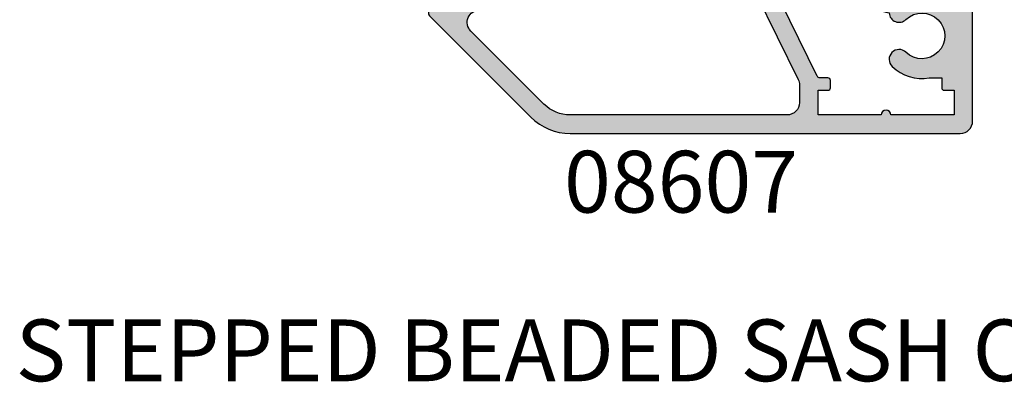
# Model space of a CAD drawing. Extents: x 0 to 354, y 0 to 482.
# Drawn here: x 221 to 300, y 210 to 239 of the extents above; entities that cross this region are included whole.
import ezdxf

# ---------------------------------------------------------------- set-up
doc = ezdxf.new("R2010")
doc.units = 0
doc.linetypes.add('CENTER', pattern=[0.95, 0.625, -0.125, 0.075, -0.125])
for name, color, linetype in [('08607$0$APL_HATCH', 253, 'CONTINUOUS'), ('08607$0$APL_JOINERY', 2, 'CONTINUOUS'), ('08630$0$APL_HATCH', 253, 'CONTINUOUS'), ('08630$0$APL_JOINERY', 2, 'CONTINUOUS'), ('9010100$0$APL_JOINERY', 2, 'CONTINUOUS'), ('9010240L$0$APL_JOINERY', 2, 'CONTINUOUS'), ('9010312L$0$APL_JOINERY', 2, 'CONTINUOUS'), ('9010312R$0$APL_JOINERY', 2, 'CONTINUOUS'), ('APL_JOINERY', 2, 'CONTINUOUS'), ('APL_NOTES', 7, 'CONTINUOUS')]:
    doc.layers.add(name, color=color, linetype=linetype)
doc.styles.add('ARIAL-BOLD', font='arialbd.ttf')

# ---------------------------------------------------------------- blocks, each defined once
blk = doc.blocks.new('08607', base_point=(203.2364058424886, 239.7487680526621))
at = {"layer": '08607$0$APL_HATCH'}
h = blk.add_hatch(color=256, dxfattribs=at)
edge = h.paths.add_edge_path(flags=16)
edge.add_arc((194.8364058424884, 265.3487680526621), 1.85000000000001, -224.19420372292507, 44.194203722925806, ccw=False)
edge.add_arc((192.9364058424884, 267.1960633728532), 0.7999999999999888, 315.8057962770712, 495.8057962770713)
edge.add_arc((194.8364058424885, 265.3487680526622), 3.450000000000009, 135.8057962770745, 212.1167069044666)
edge.add_arc((191.4908864508246, 263.2487680526621), 0.4999999999999357, -90.00000000000648, 32.11670690447289, ccw=False)
edge.add_line((191.4908864508246, 262.7487680526621), (190.8864058424885, 262.7487680526621))
edge.add_arc((190.8864058424885, 261.2487680526621), 1.5, 90, 180)
edge.add_line((189.3864058424885, 261.2487680526621), (189.3864058424885, 255.0987680526621))
edge.add_arc((188.3864058424885, 255.0987680526621), 1, -90, 0, ccw=False)
edge.add_line((188.3864058424885, 254.0987680526621), (178.3986762420457, 254.0987680526621))
edge.add_arc((178.3986762420456, 254.5987680526623), 0.5000000000001706, 143.6934531810593, 270.0000000000065, ccw=False)
edge.add_arc((175.3364058424887, 256.8487680526621), 3.300000000000017, 323.693453181049, 404.8676829494781)
edge.add_arc((177.1614058424886, 258.6653582651208), 0.7249999999999951, 44.86768294947832, 224.8676829494783)
edge.add_arc((175.3364058424888, 256.8487680526621), 1.849999999999995, -224.86768294946864, 44.867682949478706, ccw=False)
edge.add_arc((173.5114058424887, 258.6653582651205), 0.7249999999999952, 315.132317050528, 495.132317050528)
edge.add_arc((175.3364058424887, 256.8487680526619), 3.300000000000065, 135.1323170505256, 216.306546818949)
edge.add_arc((172.2741354429319, 254.5987680526621), 0.5000000000000006, -89.99999999999682, 36.30654681895618, ccw=False)
edge.add_line((172.2741354429319, 254.0987680526621), (171.2364058424886, 254.0987680526621))
edge.add_arc((171.2364058424886, 252.5987680526621), 1.5, 90, 180)
edge.add_line((169.7364058424887, 252.5987680526621), (169.7364058424887, 252.0956023934911))
edge.add_arc((169.2364058424886, 252.0956023934911), 0.500000000000057, 296.1197561569864, 359.99999999999346, ccw=False)
edge.add_line((169.4565302387753, 251.6466644800115), (155.5967315622248, 244.8508922257028))
edge.add_arc((155.1564827696514, 245.7487680526619), 0.9999999999997983, 269.99999999999676, 296.11975615698844, ccw=False)
edge.add_line((155.1564827696514, 244.7487680526621), (153.7364058424886, 244.7487680526621))
edge.add_arc((153.7364058424886, 245.748768052662), 1, 180, 270, ccw=False)
edge.add_line((152.7364058424886, 245.748768052662), (152.7364058424886, 263.2919138031697))
edge.add_arc((155.7364058424887, 263.2919138031697), 3.000000000000113, 135.0000000000004, 179.9999999999989, ccw=False)
edge.add_line((153.615085498929, 265.4132341467294), (159.5292990613021, 271.3274477091024))
edge.add_arc((160.2364058424887, 270.6203409279158), 1.000000000000007, 0, 135, ccw=False)
edge.add_line((161.2364058424887, 270.6203409279158), (161.2364058424887, 266.9987680526619))
edge.add_arc((161.4864058424887, 266.9987680526619), 0.25, 180, 270)
edge.add_line((161.4864058424887, 266.7487680526619), (162.6364058424885, 266.7487680526619))
edge.add_arc((162.6364058424885, 266.9987680526619), 0.25, 270, 360)
edge.add_line((162.8864058424885, 266.9987680526619), (162.8864058424885, 267.7487680526619))
edge.add_arc((163.8864058424885, 267.7487680526619), 1, 90, 180, ccw=False)
edge.add_line((163.8864058424885, 268.7487680526619), (176.7364058424887, 268.7487680526619))
edge.add_arc((176.7364058424887, 268.9487680526618), 0.1999999999999318, 270, 360)
edge.add_line((176.9364058424886, 268.9487680526618), (176.9364058424887, 269.4487680526616))
edge.add_line((176.9364058424887, 269.4487680526616), (182.2364058424885, 269.4487680526616))
edge.add_arc((182.2364058424885, 270.9487680526616), 1.5, 270, 360)
edge.add_line((183.7364058424885, 270.9487680526616), (183.7364058424885, 272.3987680526619))
edge.add_arc((184.7364058424885, 272.3987680526619), 1, 90, 180, ccw=False)
edge.add_line((184.7364058424885, 273.3987680526619), (197.886405842489, 273.3987680526619))
edge.add_arc((197.886405842489, 272.3987680526619), 1, 0, 90, ccw=False)
edge.add_line((198.886405842489, 272.3987680526619), (198.886405842489, 267.0808188602322))
edge.add_arc((198.3864058424885, 267.0808188602322), 0.5000000000005116, -153.99217611432732, 6.59383658785373e-12, ccw=False)
edge.add_arc((194.8364058424886, 265.3487680526615), 3.450000000000135, 26.00782388567052, 44.19420372293782)
edge.add_arc((196.7364058424884, 267.1960633728531), 0.7999999999999085, 44.1942037229286, 224.19420372293)
edge = h.paths.add_edge_path()
edge.add_arc((159.1364058424885, 234.8487680526621), 1.849999999999951, -224.19420372292996, 44.19420372292262, ccw=False)
edge.add_arc((157.2364058424886, 236.6960633728532), 0.7999999999999492, 315.8057962770742, 495.8057962770698)
edge.add_arc((159.1364058424886, 234.8487680526621), 3.449999999999967, 135.8057962770718, 189.7665008980275)
edge.add_line((155.7364058424886, 234.2635330571261), (155.7364058424886, 233.2487680526621))
edge.add_line((155.7364058424886, 233.2487680526621), (154.9364058424886, 233.2487680526622))
edge.add_arc((154.9364058424887, 233.0487680526621), 0.2000000000000455, 90.00000000001629, 180)
edge.add_line((154.7364058424886, 233.0487680526621), (154.7364058424886, 232.2487680526621))
edge.add_line((154.7364058424886, 232.2487680526621), (152.7364058424886, 232.248768052662))
edge.add_line((152.7364058424886, 232.248768052662), (152.7364058424886, 237.348768052662))
edge.add_arc((152.7364058424886, 237.748768052662), 0.3999999999999772, 270, 450)
edge.add_line((152.7364058424886, 238.148768052662), (152.7364058424886, 243.248768052662))
edge.add_line((152.7364058424886, 243.248768052662), (154.7364058424886, 243.248768052662))
edge.add_line((154.7364058424886, 243.248768052662), (154.7364058424887, 242.4487680526621))
edge.add_arc((154.9364058424887, 242.448768052662), 0.1999999999999886, 179.9999999999837, 269.9999999999837)
edge.add_line((154.9364058424886, 242.2487680526621), (155.5364058424887, 242.248768052662))
edge.add_arc((155.5364058424886, 242.448768052662), 0.2000000000000455, 270.0000000000162, 360)
edge.add_line((155.7364058424886, 242.448768052662), (155.7364058424886, 243.0929137600584))
edge.add_arc((155.9864058424886, 243.0929137600584), 0.25, 116.11975615697469, 180, ccw=False)
edge.add_line((155.8763436443453, 243.3173827167983), (170.9565302387754, 250.7115387243897))
edge.add_arc((170.7364058424886, 251.1604766378693), 0.5000000000001016, 296.1197561570024, 360.0000000000032)
edge.add_line((171.2364058424886, 251.1604766378694), (171.2364058424886, 252.7487680526621))
edge.add_line((171.2364058424886, 252.7487680526621), (190.5364058424887, 252.7487680526621))
edge.add_arc((190.5364058424887, 252.9487680526621), 0.1999999999999886, 270, 360.0000000000162)
edge.add_line((190.7364058424887, 252.9487680526621), (190.7364058424885, 261.2487680526621))
edge.add_line((190.7364058424885, 261.2487680526621), (196.8364058424884, 261.2487680526621))
edge.add_arc((196.8364058424884, 261.7487680526621), 0.5, 270, 360)
edge.add_line((197.3364058424884, 261.7487680526621), (197.3364058424884, 262.9712693670684))
edge.add_arc((194.8364058424883, 265.3487680526626), 3.450000000000386, 316.4387155189178, 335.2058761170068)
edge.add_arc((198.6669312982126, 263.5792935083865), 0.7694745442755944, 0, 155.2058761170165, ccw=False)
edge.add_line((199.4364058424882, 263.5792935083865), (199.4364058424883, 251.8487680526622))
edge.add_arc((200.3364058424884, 251.8487680526622), 0.900000000000091, 180, 360)
edge.add_line((201.2364058424885, 251.8487680526622), (201.2364058424885, 296.5487680526619))
edge.add_arc((201.0364058424884, 296.5487680526619), 0.2000000000000455, 0, 89.99999999995114)
edge.add_line((201.0364058424886, 296.7487680526619), (199.1364058424887, 296.7487680526619))
edge.add_arc((199.1364058424889, 296.5487680526619), 0.2000000000000455, 90.00000000003257, 180)
edge.add_line((198.9364058424888, 296.5487680526619), (198.9364058424888, 294.7487680526619))
edge.add_line((198.9364058424888, 294.7487680526619), (197.7364058424885, 294.7487680526619))
edge.add_arc((197.7364058424885, 294.2487680526619), 0.5, 90, 180)
edge.add_line((197.2364058424885, 294.2487680526619), (197.2364058424885, 292.698768052662))
edge.add_arc((197.7364058424885, 292.698768052662), 0.5, 180, 360)
edge.add_line((198.2364058424885, 292.698768052662), (198.2364058424885, 293.4487680526619))
edge.add_line((198.2364058424885, 293.4487680526619), (199.7364058424885, 293.4487680526619))
edge.add_line((199.7364058424885, 293.4487680526619), (199.7364058424885, 287.948768052662))
edge.add_line((199.7364058424885, 287.948768052662), (198.2364058424885, 287.948768052662))
edge.add_line((198.2364058424885, 287.948768052662), (198.2364058424885, 288.6987680526619))
edge.add_arc((197.7364058424885, 288.6987680526619), 0.5, 0, 180)
edge.add_line((197.2364058424885, 288.6987680526619), (197.2364058424885, 287.148768052662))
edge.add_arc((197.7364058424885, 287.148768052662), 0.5, 180, 270)
edge.add_line((197.7364058424885, 286.648768052662), (199.2364058424885, 286.648768052662))
edge.add_line((199.2364058424885, 286.648768052662), (199.2364058424885, 275.7487680526619))
edge.add_arc((198.2364058424885, 275.7487680526619), 1, -90, 0, ccw=False)
edge.add_line((198.2364058424885, 274.7487680526619), (179.2364058424889, 274.7487680526617))
edge.add_arc((179.2364058424889, 274.2487680526617), 0.5, 90, 270)
edge.add_line((179.2364058424889, 273.7487680526617), (181.7364058424887, 273.7487680526617))
edge.add_arc((181.7364058424887, 273.2487680526617), 0.5, 0, 90, ccw=False)
edge.add_line((182.2364058424888, 273.2487680526617), (182.2364058424888, 271.4487680526617))
edge.add_arc((181.7364058424887, 271.4487680526617), 0.5, -90, 0, ccw=False)
edge.add_line((181.7364058424887, 270.9487680526617), (175.6364058424887, 270.9487680526617))
edge.add_arc((175.6364058424887, 270.7487680526617), 0.2000000000000455, 90.00000000001629, 180)
edge.add_line((175.4364058424887, 270.7487680526617), (175.4364058424887, 270.2487680526619))
edge.add_line((175.4364058424887, 270.2487680526619), (162.7364058424887, 270.2487680526619))
edge.add_line((162.7364058424887, 270.2487680526619), (162.7364058424887, 273.2487680526619))
edge.add_line((162.7364058424887, 273.2487680526619), (163.4864058424887, 273.2487680526618))
edge.add_arc((163.4864058424886, 273.4987680526619), 0.2500000000001137, 270.000000000013, 371.5369590328001)
edge.add_arc((162.2616609710971, 273.2487680526619), 1.500000000000006, 11.53695903281366, 89.9999999999989)
edge.add_line((162.2616609710971, 274.7487680526619), (160.9328524518954, 274.7487680526619))
edge.add_arc((160.9328524518953, 274.4987680526619), 0.25, 89.99999999998697, 135.0000000000276)
edge.add_line((160.7560757565986, 274.6755447479585), (152.5544253271492, 266.4738943185091))
edge.add_arc((155.7364058424886, 263.2919138031696), 4.499999999999976, 135.0000000000002, 180)
edge.add_line((151.2364058424886, 263.2919138031696), (151.2364058424886, 231.7487680526621))
edge.add_arc((152.2364058424886, 231.7487680526621), 1, 180, 270)
edge.add_line((152.2364058424886, 230.7487680526621), (163.9864058424886, 230.7487680526621))
edge.add_arc((163.9864058424886, 231.7487680526621), 1, 270, 360)
edge.add_line((164.9864058424886, 231.7487680526621), (164.9864058424886, 232.7987680526621))
edge.add_arc((164.4864058424887, 232.7987680526621), 0.5, 0, 180)
edge.add_line((163.9864058424886, 232.7987680526621), (163.9864058424886, 232.0487680526621))
edge.add_line((163.9864058424886, 232.0487680526621), (162.4864058424886, 232.0487680526621))
edge.add_line((162.4864058424886, 232.0487680526621), (162.4864058424886, 237.548768052662))
edge.add_line((162.4864058424886, 237.548768052662), (163.9864058424886, 237.548768052662))
edge.add_line((163.9864058424886, 237.548768052662), (163.9864058424886, 236.7987680526621))
edge.add_arc((164.4864058424887, 236.7987680526621), 0.5, 180, 360)
edge.add_line((164.9864058424886, 236.7987680526621), (164.9864058424886, 237.848768052662))
edge.add_arc((163.9864058424886, 237.848768052662), 1, 0, 90)
edge.add_line((163.9864058424886, 238.848768052662), (162.4864058424886, 238.848768052662))
edge.add_arc((162.4864058424887, 237.348768052662), 1.500000000000028, 90.00000000000108, 174.4087564902008)
edge.add_arc((161.0364058424886, 236.6960633728531), 0.8000000000000017, 93.07133938240887, 224.1942037229301)
at = {"layer": '08607$0$APL_JOINERY', "linetype": 'CONTINUOUS'}
for points in [[(160.4628209368282, 236.1383893139274, -2.366997536942563), (157.8099907481489, 236.1383893139276, 0.9999999999999621), (156.6628209368282, 237.2537374317788, 0.2398974256175087), (155.7364058424886, 234.2635330571261), (155.7364058424886, 233.2487680526621), (154.9364058424886, 233.2487680526622, 0.4142135623730118), (154.7364058424886, 233.0487680526621), (154.7364058424886, 232.2487680526621), (152.7364058424886, 232.248768052662), (152.7364058424886, 237.348768052662, 0.9999999999999998), (152.7364058424886, 238.148768052662), (152.7364058424886, 243.248768052662), (154.7364058424886, 243.248768052662), (154.7364058424887, 242.4487680526621, 0.4142135623730951), (154.9364058424886, 242.2487680526621), (155.5364058424887, 242.248768052662, 0.4142135623730118), (155.7364058424886, 242.448768052662), (155.7364058424886, 243.0929137600584, -0.2861799712803297), (155.8763436443453, 243.3173827167983), (170.9565302387754, 250.7115387243897, 0.2861799712802141), (171.2364058424886, 251.1604766378694), (171.2364058424886, 252.7487680526621), (190.5364058424887, 252.7487680526621, 0.4142135623731784), (190.7364058424887, 252.9487680526621), (190.7364058424885, 261.2487680526621), (196.8364058424884, 261.2487680526621, 0.4142135623730951), (197.3364058424884, 261.7487680526621), (197.3364058424884, 262.9712693670684, 0.0820707100012404), (197.9683865390368, 263.9019795690029, -0.8040628574322749), (199.4364058424882, 263.5792935083865), (199.4364058424883, 251.8487680526622, 0.9999999999999998), (201.2364058424885, 251.8487680526622), (201.2364058424885, 296.5487680526619, 0.414213562372887), (201.0364058424886, 296.7487680526619), (199.1364058424887, 296.7487680526619, 0.4142135623729286), (198.9364058424888, 296.5487680526619), (198.9364058424888, 294.7487680526619), (197.7364058424885, 294.7487680526619, 0.4142135623730951), (197.2364058424885, 294.2487680526619), (197.2364058424885, 292.698768052662, 0.9999999999999998), (198.2364058424885, 292.698768052662), (198.2364058424885, 293.4487680526619), (199.7364058424885, 293.4487680526619), (199.7364058424885, 287.948768052662), (198.2364058424885, 287.948768052662), (198.2364058424885, 288.6987680526619, 0.9999999999999998), (197.2364058424885, 288.6987680526619), (197.2364058424885, 287.148768052662, 0.4142135623730951), (197.7364058424885, 286.648768052662), (199.2364058424885, 286.648768052662), (199.2364058424885, 275.7487680526619, -0.4142135623730951), (198.2364058424885, 274.7487680526619), (179.2364058424889, 274.7487680526617, 0.9999999999999998), (179.2364058424889, 273.7487680526617), (181.7364058424887, 273.7487680526617, -0.4142135623730951), (182.2364058424888, 273.2487680526617), (182.2364058424888, 271.4487680526617, -0.4142135623730951), (181.7364058424887, 270.9487680526617), (175.6364058424887, 270.9487680526617, 0.4142135623730118), (175.4364058424887, 270.7487680526617), (175.4364058424887, 270.2487680526619), (162.7364058424887, 270.2487680526619), (162.7364058424887, 273.2487680526619), (163.4864058424887, 273.2487680526618, 0.4744978678079697), (163.731354816767, 273.5487680526619, 0.3563939586926042), (162.2616609710971, 274.7487680526619), (160.9328524518954, 274.7487680526619, 0.1989123673798424), (160.7560757565986, 274.6755447479585), (152.5544253271492, 266.4738943185091, 0.1989123673796568), (151.2364058424886, 263.2919138031696), (151.2364058424886, 231.7487680526621, 0.4142135623730951), (152.2364058424886, 230.7487680526621), (163.9864058424886, 230.7487680526621, 0.4142135623730951), (164.9864058424886, 231.7487680526621), (164.9864058424886, 232.7987680526621, 0.9999999999999998), (163.9864058424886, 232.7987680526621), (163.9864058424886, 232.0487680526621), (162.4864058424886, 232.0487680526621), (162.4864058424886, 237.548768052662), (163.9864058424886, 237.548768052662), (163.9864058424886, 236.7987680526621, 0.9999999999999998), (164.9864058424886, 236.7987680526621), (164.9864058424886, 237.848768052662, 0.4142135623730951), (163.9864058424886, 238.848768052662), (162.4864058424886, 238.848768052662, 0.3859117827900194), (160.993542389619, 237.4949142503065, 0.6439797738465836)], [(196.1628209368281, 266.6383893139276, -2.366997536942545), (193.5099907481487, 266.6383893139276, 0.9999999999999873), (192.362820936828, 267.7537374317788, 0.3458457678640216), (191.9143699181238, 263.5145908374722, -0.5897311417890256), (191.4908864508246, 262.7487680526621), (190.8864058424885, 262.7487680526621, 0.4142135623730951), (189.3864058424885, 261.2487680526621), (189.3864058424885, 255.0987680526621, -0.4142135623730951), (188.3864058424885, 254.0987680526621), (178.3986762420457, 254.0987680526621, -0.6146421493734046), (177.9957459263143, 254.8948206842413, 0.3697834076024968), (177.6752407939449, 259.1768254123179, 1), (176.6475708910324, 258.1538911179237, -2.406350801347178), (174.025240793945, 258.1538911179235, 0.9999999999999861), (172.9975708910323, 259.1768254123176, 0.369783407602468), (172.677065758663, 254.8948206842411, -0.6146421493734385), (172.2741354429319, 254.0987680526621), (171.2364058424886, 254.0987680526621, 0.4142135623730951), (169.7364058424887, 252.5987680526621), (169.7364058424887, 252.0956023934911, -0.2861799712802436), (169.4565302387753, 251.6466644800115), (155.5967315622248, 244.8508922257028, -0.1144649578676405), (155.1564827696514, 244.7487680526621), (153.7364058424886, 244.7487680526621, -0.4142135623730951), (152.7364058424886, 245.748768052662), (152.7364058424886, 263.2919138031697, -0.1989123673796513), (153.615085498929, 265.4132341467294), (159.5292990613021, 271.3274477091024, -0.6681786379192989), (161.2364058424887, 270.6203409279158), (161.2364058424887, 266.9987680526619, 0.4142135623730951), (161.4864058424887, 266.7487680526619), (162.6364058424885, 266.7487680526619, 0.4142135623730951), (162.8864058424885, 266.9987680526619), (162.8864058424885, 267.7487680526619, -0.4142135623730951), (163.8864058424885, 268.7487680526619), (176.7364058424887, 268.7487680526619, 0.4142135623730534), (176.9364058424886, 268.9487680526618), (176.9364058424887, 269.4487680526616), (182.2364058424885, 269.4487680526616, 0.4142135623730951), (183.7364058424885, 270.9487680526616), (183.7364058424885, 272.3987680526619, -0.4142135623730951), (184.7364058424885, 273.3987680526619), (197.886405842489, 273.3987680526619, -0.4142135623730951), (198.886405842489, 272.3987680526619), (198.886405842489, 267.0808188602322, -0.7953801802133805), (197.9370387538805, 266.8615719225648, 0.0795200319819965), (197.3099907481487, 267.7537374317787, 1.000000000000012)]]:
    blk.add_lwpolyline(points, format="xyb", close=True, dxfattribs=at)
blk = doc.blocks.new('9010100', base_point=(-698.0412257018842, 103.9239421823788))
at = {"layer": '9010100$0$APL_JOINERY', "color": 252}
blk.add_lwpolyline([(-697.0412257018843, 102.9239421823788), (-695.7492784149856, 102.9239421823788), (-694.0229808775646, 98.81824357162003, 0.9293418001092543), (-693.550394430906, 98.97737999157357), (-694.5444653146969, 102.8447215218598), (-693.5412257018843, 103.4239421823788), (-693.5412257018843, 104.4239421823788), (-694.5663527677214, 105.0157995697934), (-693.5768325592873, 108.8654371152974, 0.9293418001092604), (-694.0494190059462, 109.024573535251), (-695.7735859449865, 104.9239421823788), (-697.0412257018843, 104.9239421823788), (-697.0412257018843, 106.1739421823788), (-698.0412257018842, 106.1739421823788), (-698.0412257018842, 101.6739421823788), (-697.0412257018843, 101.6739421823788)], format="xyb", close=True, dxfattribs=at)
blk = doc.blocks.new('08630', base_point=(-17.4261114729422, 630.6343283014046))
at = {"layer": '08630$0$APL_HATCH'}
h = blk.add_hatch(color=256, dxfattribs=at)
edge = h.paths.add_edge_path()
edge.add_arc((0.0738885270579829, 629.5343283014043), 1.600000000000073, 179.9999999999959, 269.9999999999838)
edge.add_line((0.0738885270575338, 627.9343283014043), (1.113938033221871, 627.9343283014038))
edge.add_arc((2.123888527057846, 628.4843283014042), 1.149999999999991, 208.5718781423323, 511.428121857693)
edge.add_line((1.113938033221643, 629.0343283014042), (0.0738885270577043, 629.0343283014045))
edge.add_arc((0.0738885270576474, 629.5343283014043), 0.5, 180, 270.0000000000065, ccw=False)
edge.add_line((-0.4261114729423526, 629.5343283014043), (-0.4261114729422389, 632.8036933827943))
edge.add_line((-0.4261114729422389, 632.8036933827943), (4.073888527057647, 637.3036933827943))
edge.add_line((4.073888527057647, 637.3036933827943), (4.073888527057647, 642.5343283014045))
edge.add_line((4.073888527057647, 642.5343283014045), (6.073888527057874, 642.5343283014043))
edge.add_arc((6.073888527057761, 643.0343283014045), 0.5000000000001137, 270.000000000013, 360.000000000013)
edge.add_line((6.573888527057874, 643.0343283014046), (6.573888527057647, 644.5843283014048))
edge.add_arc((6.073888527057761, 644.5843283014046), 0.4999999999998864, 1.30276e-11, 180.000000000013)
edge.add_line((5.573888527057874, 644.5843283014045), (5.573888527057647, 643.8343283014043))
edge.add_line((5.573888527057647, 643.8343283014043), (4.073888527057647, 643.8343283014045))
edge.add_line((4.073888527057647, 643.8343283014045), (4.073888527057874, 649.3343283014046))
edge.add_line((4.073888527057874, 649.3343283014046), (5.573888527057647, 649.3343283014045))
edge.add_line((5.573888527057647, 649.3343283014045), (5.573888527057874, 648.5843283014046))
edge.add_arc((6.073888527057761, 648.5843283014046), 0.4999999999998864, 180, 360)
edge.add_line((6.573888527057647, 648.5843283014046), (6.573888527057874, 650.1343283014046))
edge.add_arc((6.073888527057874, 650.1343283014043), 0.5, 2.60551e-11, 90.00000000002605)
edge.add_line((6.073888527057647, 650.6343283014043), (4.873888527057829, 650.6343283014046))
edge.add_line((4.873888527057829, 650.6343283014046), (4.873888527057829, 652.1343283014048))
edge.add_arc((4.373888527057827, 652.1343283014047), 0.5000000000000018, 1.30276e-11, 135.000000000009)
edge.add_line((4.020335136464495, 652.4878816919979), (-17.34179689789149, 631.1257496576417))
edge.add_arc((-17.13824350729821, 630.9221962670485), 0.2878679656439413, 135.0000000000219, 270.0000000000141)
edge.add_line((-17.13824350729814, 630.6343283014046), (-15.17611147294221, 630.6343283014046))
edge.add_arc((-15.17611147294221, 630.3843283014046), 0.25, 0, 90, ccw=False)
edge.add_line((-14.92611147294221, 630.3843283014046), (-14.92611147294221, 629.2807749108013))
edge.add_line((-14.92611147294221, 629.2807749108013), (-15.35288816823887, 628.8539982155047))
edge.add_arc((-15.17611147294225, 628.6772215202097), 0.2499999999988062, 135.0000000002694, 225.0000000002648)
edge.add_line((-15.35288816823728, 628.500444824913), (-14.25288816823885, 627.4004448249144))
edge.add_arc((-14.07611147294219, 627.577221520211), 0.2499999999999555, 224.999999999983, 360.000000000026)
edge.add_line((-13.82611147294218, 627.5772215202111), (-13.82611147294218, 631.299703347391))
edge.add_arc((-14.32611147294202, 631.299703347391), 0.4999999999998313, 0, 69.16763791366536)
edge.add_arc((-13.97047655433168, 632.2343283014046), 0.500000000000077, 135.0000000000033, 249.1676379136618, ccw=False)
edge.add_line((-14.32402994492505, 632.587881691998), (2.120335136464461, 649.0322467733872))
edge.add_arc((2.473888527057748, 648.6786933827939), 0.4999999999999708, 0, 135.0000000000054, ccw=False)
edge.add_line((2.973888527057738, 648.6786933827939), (2.973888527057738, 637.7593283014048))
edge.add_line((2.973888527057738, 637.7593283014048), (-1.526111472942147, 633.2593283014047))
edge.add_line((-1.526111472942147, 633.2593283014047), (-1.526111472942091, 629.5343283014045))
at = {"layer": '08630$0$APL_JOINERY', "linetype": 'CONTINUOUS'}
blk.add_lwpolyline([(-1.526111472942091, 629.5343283014045, 0.4142135623730451), (0.0738885270575338, 627.9343283014043), (1.113938033221871, 627.9343283014038, 3.927182716064285), (1.113938033221643, 629.0343283014042), (0.0738885270577042, 629.0343283014045, -0.4142135623731284), (-0.4261114729423526, 629.5343283014043), (-0.4261114729422389, 632.8036933827943), (4.073888527057647, 637.3036933827943), (4.073888527057647, 642.5343283014045), (6.073888527057874, 642.5343283014043, 0.4142135623730951), (6.573888527057874, 643.0343283014046), (6.573888527057647, 644.5843283014048, 0.9999999999999998), (5.573888527057874, 644.5843283014045), (5.573888527057647, 643.8343283014043), (4.073888527057647, 643.8343283014045), (4.073888527057874, 649.3343283014046), (5.573888527057647, 649.3343283014045), (5.573888527057874, 648.5843283014046, 0.9999999999999998), (6.573888527057647, 648.5843283014046), (6.573888527057874, 650.1343283014046, 0.4142135623730951), (6.073888527057647, 650.6343283014043), (4.873888527057829, 650.6343283014046), (4.873888527057829, 652.1343283014048, 0.6681786379192748), (4.020335136464495, 652.4878816919979), (-17.34179689789149, 631.1257496576417, 0.6681786379192588), (-17.13824350729814, 630.6343283014046), (-15.17611147294221, 630.6343283014046, -0.4142135623730951), (-14.92611147294221, 630.3843283014046), (-14.92611147294221, 629.2807749108013), (-15.35288816823887, 628.8539982155047, 0.4142135623730715), (-15.35288816823728, 628.500444824913), (-14.25288816823885, 627.4004448249144, 0.6681786379193811), (-13.82611147294218, 627.5772215202111), (-13.82611147294218, 631.299703347391, 0.3113104180177044), (-14.14829401363691, 631.7670158243977, -0.543903169065067), (-14.32402994492505, 632.587881691998), (2.120335136464461, 649.0322467733872, -0.6681786379192989), (2.973888527057738, 648.6786933827939), (2.973888527057738, 637.7593283014048), (-1.526111472942147, 633.2593283014047)], format="xyb", close=True, dxfattribs=at)
blk = doc.blocks.new('6GLASS', base_point=(101.8368839708302, 399.4111348733001))
at = {"layer": 'APL_JOINERY', "color": 7}
for p, q in [((89.33688397083029, 412.4111348732999), (95.33688397083029, 412.4111348732999)), ((89.33688397083029, 412.4111348732999), (89.33688397083029, 392.4111348732999)), ((95.33688397083029, 412.4111348732999), (95.33688397083029, 392.4111348732999))]:
    blk.add_line(p, q, dxfattribs=at)
at = {"layer": 'APL_JOINERY', "color": 8}
for p, q in [((91.33688397083029, 412.4111348732999), (91.33688397083029, 392.4111348732999)), ((93.33688397083029, 412.4111348732999), (93.33688397083029, 392.4111348732999))]:
    blk.add_line(p, q, dxfattribs=at)
blk = doc.blocks.new('9010312R', base_point=(399.4634067278244, 339.4121540145171))
at = {"layer": '9010312R$0$APL_JOINERY', "color": 252, "linetype": 'CONTINUOUS', "flags": 128}
blk.add_lwpolyline([(395.7634067278242, 336.2999919725365), (395.7634067278242, 343.1621540145172, -0.7673269879789621), (396.2299130787702, 343.2871540145172), (396.7850145808851, 342.3256900094965), (399.2931562636775, 341.6536354710894, -0.3626955242591878), (399.477595792665, 341.3914870691882), (399.3134067278245, 339.4121540145171), (397.7634067278242, 339.4121540145171), (397.7634067278242, 336.5121540145171), (399.0135696498363, 336.5121540145171), (399.2752560951168, 337.33769638433, -0.6640183420487276), (399.7341578851304, 337.3798010733406, -0.250000000000001), (399.7341578851304, 333.1445069556935, -0.6640183420487097), (399.275256095117, 333.1866116447042), (399.0135696498363, 334.012154014517), (397.4635696498361, 334.012154014517), (397.1898787608678, 334.2858449034853, 0.6681785464135807), (396.7631020655712, 334.1090682714504), (396.7631016544432, 332.4843569389276), (396.2607415896307, 329.071515400063, -0.9294717386060577), (395.7634067278242, 329.1079223518047), (395.7634067278242, 334.5749919747145, -0.3563939586926081), (396.5634067278242, 335.5547878718278, 0.3563939586925715), (396.7634067278241, 335.799736846106), (396.7634067278242, 339.3871540145172, 0.9999999999999998), (396.7134067278241, 339.3871540145172), (396.7134067278241, 336.2999919725365, -0.9999999999999998), (395.7634067321799, 336.2999919725365)], format="xyb", dxfattribs=at)
blk = doc.blocks.new('9010240L', base_point=(121.774366591509, 318.4609762649905))
at = {"layer": '9010240L$0$APL_JOINERY', "color": 252, "linetype": 'CONTINUOUS', "flags": 128}
blk.add_lwpolyline([(125.4743665915088, 314.4561557475135, -0.2835524870706119), (125.639679738777, 314.7242218805875, 0.0902645523985048), (127.3754845981152, 316.3445044937531, 0.161319204780224), (127.4743665871533, 316.6430079967174), (127.4743665871533, 317.3876867032265, 0.7182204474982408), (127.1151731138881, 317.5087546100795, -0.1023621877757452), (125.7724514164482, 316.3391728353993, -0.5736819561067553), (125.4743665915088, 316.5134696142468), (125.4743665915088, 317.4272819212232, -0.2007459679516776), (125.6233155046325, 317.7833200293), (127.3629395678818, 319.4985772006699, 0.1718314268301038), (127.4743665871533, 319.8132373961948), (127.4743665871533, 321.0651669139914, 0.4607623830565128), (127.1854567012142, 321.3121203929631), (121.9854567055696, 320.4579297439621, 0.39414290722904), (121.7753179169858, 320.1891873293035), (121.9265167932934, 318.4609762649903), (123.4743665871533, 318.4609762649903), (123.4743665871533, 315.5609762649902), (122.9743665871533, 315.5609762649902, 0.5486826681767499), (122.7478103958355, 315.2052772007767), (124.4491917600104, 311.5585232326624, 0.5205046449868777), (125.12771125539, 311.4389506414458), (125.4743665915088, 311.7856059775646, 0.0847796409423414), (127.3739886902729, 313.5798636206071, 0.1626006128156405), (127.4743665871533, 313.8803668230829), (127.4743665871533, 314.5348039882087, 0.6868018179313476), (127.1259119882316, 314.668823509395, -0.0728137603887277), (125.7781723137974, 313.5540245257219, -0.5847457288354972), (125.4743665915088, 313.7249758989839)], format="xyb", close=True, dxfattribs=at)
blk = doc.blocks.new('08630GLAZE')
at = {"layer": 'APL_JOINERY', "ltscale": 3, "xscale": -1, "rotation": 180}
blk.add_blockref('6GLASS', (40.50000225423514, 18.99987984172827), dxfattribs=at)
at = {"layer": 'APL_JOINERY', "zscale": 2}
for name, p in [('9010312R', (37.70000000000027, 20)), ('08630', (0, 0))]:
    blk.add_blockref(name, p, dxfattribs=at)
at = {"layer": 'APL_JOINERY', "ltscale": 3}
blk.add_blockref('9010240L', (22.30000000000015, 19.99999999999968), dxfattribs=at)
blk = doc.blocks.new('9010312L', base_point=(365.0634067278241, 339.4121540145172))
at = {"layer": '9010312L$0$APL_JOINERY', "color": 252, "linetype": 'CONTINUOUS', "flags": 128}
blk.add_lwpolyline([(368.7634067278242, 336.2999919725365), (368.7634067278242, 343.1621540145172, 0.7673269879789621), (368.2969003768781, 343.2871540145172), (367.7417988747632, 342.3256900094965), (365.2336571919708, 341.6536354710894, 0.3626955242591878), (365.0492176629832, 341.3914870691882), (365.2134067278238, 339.4121540145171), (366.7634067278242, 339.4121540145171), (366.7634067278242, 336.5121540145171), (365.513243805812, 336.5121540145171), (365.2515573605315, 337.33769638433, 0.6640183420487276), (364.7926555705179, 337.3798010733406, 0.250000000000001), (364.7926555705179, 333.1445069556935, 0.6640183420487097), (365.2515573605313, 333.1866116447042), (365.513243805812, 334.012154014517), (367.0632438058122, 334.012154014517), (367.3369346947805, 334.2858449034853, -0.6681785464135807), (367.7637113900771, 334.1090682714504), (367.7637118012051, 332.4843569389276), (368.2660718660176, 329.071515400063, 0.9294717386060577), (368.7634067278242, 329.1079223518047), (368.7634067278242, 334.5749919747145, 0.3563939586926081), (367.9634067278241, 335.5547878718278, -0.3563939586925715), (367.7634067278241, 335.799736846106), (367.7634067278241, 339.3871540145172, -0.9999999999999998), (367.8134067278242, 339.3871540145172), (367.8134067278242, 336.2999919725365, 0.9999999999999998), (368.7634067234684, 336.2999919725365)], format="xyb", dxfattribs=at)
blk = doc.blocks.new('08607SASH')
at = {"layer": 'APL_JOINERY', "ltscale": 3, "rotation": 90}
for name, p in [('08607', (2.7484640384e-05, 36.00016292201186)), ('08630GLAZE', (-34.99997251535939, -5.999837077988104))]:
    blk.add_blockref(name, p, dxfattribs=at)
at = {"layer": 'APL_JOINERY', "linetype": 'CENTER', "ltscale": 3, "extrusion": (0, 0, -1), "zscale": -1, "rotation": 90}
blk.add_blockref('9010100', (-4.950000000000557, -4.499837077988047), dxfattribs=at)
at = {"layer": 'APL_NOTES', "ltscale": 3, "extrusion": (0, 0, -1), "zscale": -1, "rotation": 270}
blk.add_blockref('9010312L', (20.09999999999968, 37.69999999999984), dxfattribs=at)

msp = doc.modelspace()

# ---------------------------------------------------------------- block references
at = {"layer": 'APL_JOINERY'}
msp.add_blockref('08607SASH', (288.8106390710399, 246.2740143250623), dxfattribs=at)

# ---------------------------------------------------------------- texts
at = {"layer": 'APL_NOTES', "style": 'ARIAL-BOLD'}
for s, p in [('08607', (264.767113435018, 223.8676621804716)), ('STEPPED BEADED SASH OPTION', (220.415602643321, 210.2099251982407))]:
    msp.add_text(s, height=5, dxfattribs=at).set_placement(p)

doc.saveas('drawing.dxf')
